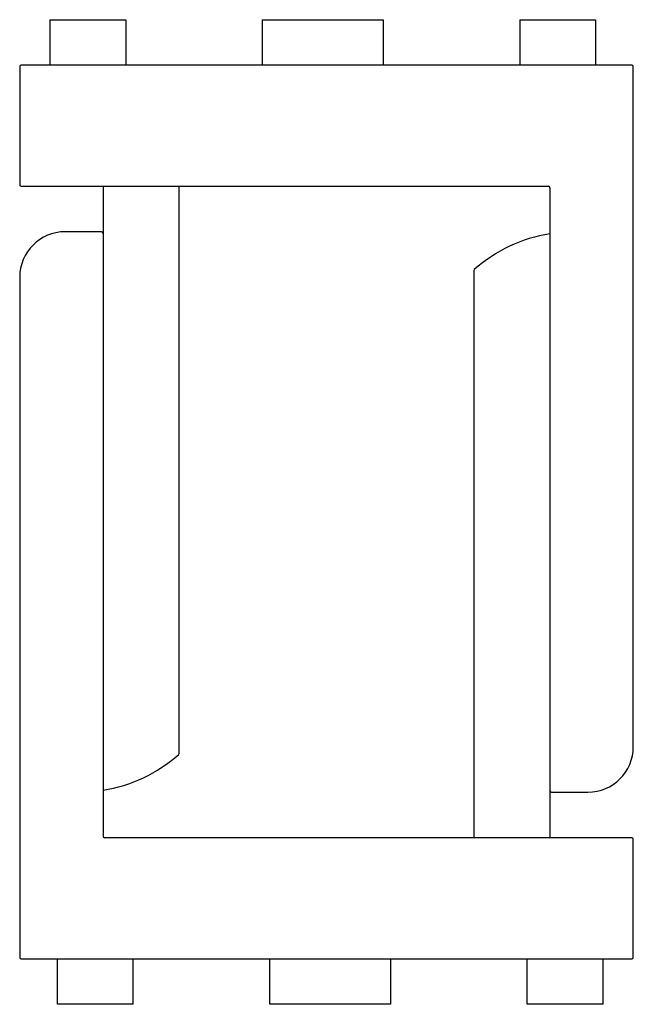
# Paper-space layout '_Спереди' of a CAD drawing. Units: millimetres. Extents: x -18.7 to 21.8, y -7.9 to 57.1.
import ezdxf

# ---------------------------------------------------------------- set-up
doc = ezdxf.new("R2010")
doc.units = ezdxf.units.MM

psp = doc.layouts.new('_Спереди')

# ---------------------------------------------------------------- linework, layer by layer
at = {"color": 7, "linetype": 'Continuous', "lineweight": 25}
for p, q in [((-16.705, 57.109), (-11.705, 57.109)), ((-16.705, 57.109), (-16.705, 54.109)), ((-11.705, 57.109), (-11.705, 54.109)), ((-2.705, 57.109), (-2.705, 54.109)), ((-2.705, 57.109), (5.295, 57.109)), ((5.295, 57.109), (5.295, 54.109)), ((14.295, 57.109), (19.295, 57.109)), ((14.295, 57.109), (14.295, 54.109)), ((19.295, 57.109), (19.295, 54.109)), ((-18.705, 54.009), (-18.705, 46.209)), ((21.695, 54.109), (-18.605, 54.109)), ((21.795, 16.884), (21.795, 54.009)), ((-18.605, 46.109), (16.195, 46.109)), ((-13.205, 46.109), (-13.205, 3.209)), ((-8.205, 46.109), (-8.205, 8.617)), ((16.295, 46.009), (16.295, 3.109)), ((-13.305, 43.109), (-15.705, 43.109)), ((11.295, 3.109), (11.295, 40.601)), ((-18.705, 32.393), (-18.705, -4.791)), ((16.395, 6.109), (18.795, 6.109)), ((21.695, 3.109), (-13.105, 3.109)), ((21.795, -4.791), (21.795, 3.009)), ((-18.605, -4.891), (21.695, -4.891)), ((-16.205, -7.891), (-16.205, -4.891)), ((-11.205, -7.891), (-11.205, -4.891)), ((-2.205, -7.891), (-2.205, -4.891)), ((5.795, -7.891), (5.795, -4.891)), ((14.795, -7.891), (14.795, -4.891)), ((19.795, -7.891), (19.795, -4.891)), ((-11.205, -7.891), (-16.205, -7.891)), ((5.795, -7.891), (-2.205, -7.891)), ((19.795, -7.891), (14.795, -7.891))]:
    psp.add_line(p, q, dxfattribs=at)
at = {"color": 7, "linetype": 'Continuous', "lineweight": 25, "flags": 128}
for points in [[(-18.705, 40.109), (-18.705, 40.108), (-18.705, 40.104), (-18.705, 40.09), (-18.705, 40.064), (-18.705, 40.035), (-18.705, 40.004), (-18.705, 39.971), (-18.705, 39.928), (-18.705, 39.895), (-18.705, 39.859), (-18.705, 39.82), (-18.705, 39.779), (-18.705, 39.735), (-18.705, 39.688), (-18.705, 39.638), (-18.705, 39.586), (-18.705, 39.558), (-18.705, 39.49), (-18.705, 39.378), (-18.705, 39.248), (-18.705, 39.141), (-18.705, 39.041), (-18.705, 38.944), (-18.705, 38.83), (-18.705, 38.488), (-18.705, 38.109), (-18.705, 37.569), (-18.705, 37.493), (-18.705, 37.417), (-18.705, 37.34), (-18.705, 37.262), (-18.705, 37.183), (-18.705, 37.103), (-18.705, 37.046), (-18.705, 36.934), (-18.705, 36.764), (-18.705, 36.533), (-18.705, 36.32), (-18.705, 36.145), (-18.705, 35.833), (-18.705, 35.446), (-18.705, 35.044), (-18.705, 34.63), (-18.705, 34.202), (-18.705, 33.761), (-18.705, 33.309), (-18.705, 31.794), (-18.705, 30.18), (-18.705, 28.485), (-18.705, 26.727), (-18.705, 24.928), (-18.705, 23.109)], [(21.795, 9.109), (21.795, 9.109), (21.795, 9.113), (21.795, 9.127), (21.795, 9.154), (21.795, 9.182), (21.795, 9.213), (21.795, 9.246), (21.795, 9.289), (21.795, 9.322), (21.795, 9.358), (21.795, 9.397), (21.795, 9.438), (21.795, 9.483), (21.795, 9.53), (21.795, 9.579), (21.795, 9.632), (21.795, 9.659), (21.795, 9.727), (21.795, 9.839), (21.795, 9.969), (21.795, 10.076), (21.795, 10.176), (21.795, 10.273), (21.795, 10.388), (21.795, 10.729), (21.795, 11.109), (21.795, 11.649), (21.795, 11.724), (21.795, 11.8), (21.795, 11.877), (21.795, 11.955), (21.795, 12.034), (21.795, 12.114), (21.795, 12.171), (21.795, 12.284), (21.795, 12.453), (21.795, 12.684), (21.795, 12.897), (21.795, 13.073), (21.795, 13.384), (21.795, 13.772), (21.795, 14.173), (21.795, 14.588), (21.795, 15.016), (21.795, 15.456), (21.795, 15.909), (21.795, 17.423), (21.795, 19.037), (21.795, 20.733), (21.795, 22.49), (21.795, 24.289), (21.795, 26.109)]]:
    psp.add_lwpolyline(points, dxfattribs=at)
at = {"color": 7, "linetype": 'Continuous', "lineweight": 25}
for centre, radius, start, end in [((-18.605, 54.009), 0.1, 90, 180), ((21.695, 54.009), 0.1, 360, 90), ((-18.605, 46.209), 0.1, 180, 270), ((16.195, 46.009), 0.1, 360, 90), ((-15.705, 40.109), 3, 90, 180), ((-13.305, 43.009), 0.1, 0, 90), ((17.874, 33.161), 9.943, 99.13376, 131.48386), ((18.795, 9.109), 3, 270, 0), ((-14.783, 16.056), 9.943, 279.13376, 311.48386), ((16.395, 6.209), 0.1, 180, 270), ((-13.105, 3.209), 0.1, 180, 270), ((21.695, 3.009), 0.1, 0, 90), ((-18.605, -4.791), 0.1, 180, 270), ((21.695, -4.791), 0.1, 270, 0)]:
    psp.add_arc(centre, radius, start, end, dxfattribs=at)

doc.saveas('drawing.dxf')
